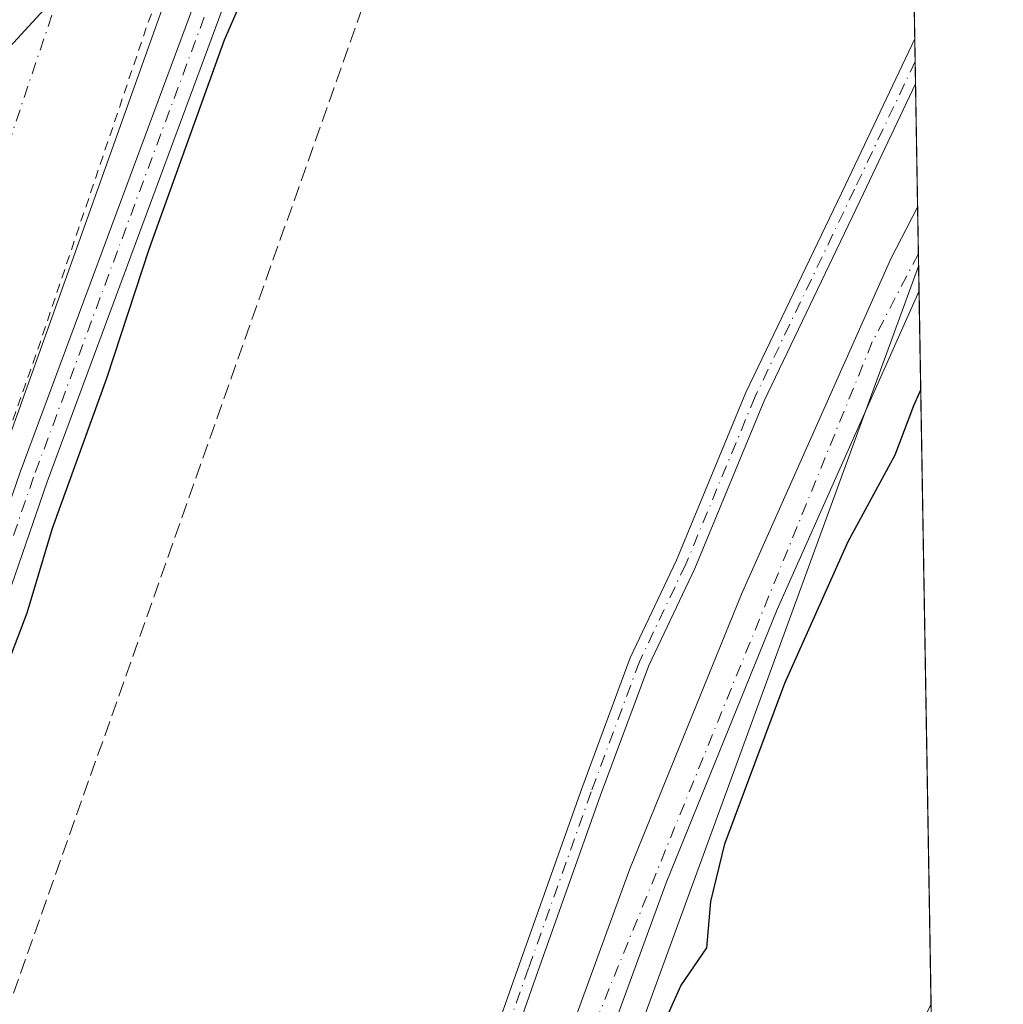
# Model space of a CAD drawing. Units: metres. Extents: x 615524 to 619022, y 4653040 to 4655411.
# Drawn here: x 618904 to 619012, y 4653571 to 4653679 of the extents above; entities that cross this region are included whole.
import ezdxf

# ---------------------------------------------------------------- set-up
doc = ezdxf.new("R2010")
doc.units = ezdxf.units.M
doc.header["$MEASUREMENT"] = 0
for name, pattern in [('DGN Style 2', [1.6480167562047852, 0.988810053722871, -0.6592067024819142]), ('DGN Style 3', [2.307223458686699, 1.648016756204785, -0.6592067024819142]), ('DGN Style 4', [2.6384748266838614, 1.318413404963828, -0.6592067024819142, 0.001648016756204785, -0.6592067024819142])]:
    doc.linetypes.add(name, pattern=pattern)
for name, color, linetype, lineweight in [('Arbolado forestal CxS', 92, 'Continuous', 0), ('Camino Cxs', 7, 'Continuous', 0), ('Camino eje', 30, 'DGN Style 4', 13), ('Carretera de calzada única Cxs', 7, 'Continuous', 13), ('Carretera de calzada única eje', 7, 'DGN Style 4', 0), ('Comarca CxS', 21, 'Continuous', 0), ('Comunidad Autónoma CxS', 142, 'Continuous', 0), ('Corriente artificial Cxs', 4, 'Continuous', 13), ('Corriente artificial eje', 142, 'DGN Style 4', 0), ('Corriente natural Cxs', 4, 'Continuous', 13), ('Curva de nivel auxiliar', 30, 'DGN Style 2', 0), ('Curva de nivel maestra', 30, 'Continuous', 30), ('Espacio natural protegido CxS', 121, 'Continuous', 0), ('Municipio CxS', 4, 'Continuous', 0), ('Muro lineal', 1, 'DGN Style 3', 13), ('Núcleo urbano CxS', 7, 'Continuous', 0), ('Pista no pavimentada Cxs', 111, 'Continuous', 0), ('Pista no pavimentada eje', 91, 'DGN Style 4', 0), ('Provincia CxS', 1, 'Continuous', 0), ('Suelo desnudo CxS', 253, 'Continuous', 0), ('Tendido', 6, 'Continuous', 0)]:
    doc.layers.add(name, color=color, linetype=linetype, lineweight=lineweight)

# ---------------------------------------------------------------- blocks, each defined once
blk = doc.blocks.new('*U20')
at = {"layer": 'Camino Cxs', "color": 7, "linetype": 'Continuous', "lineweight": 0}
for points in [[(618873.9401000004, 4653542.720100001, 256.9061999999976), (618903.6700999998, 4653629.0701, 249.4676999999938), (618926.2600999996, 4653689.960100001, 249.4633999999933)], [(618929.0900999998, 4653688.640100001, 250.6935999999987), (618906.6101000002, 4653628.020099999, 250.4587000000029), (618876.9101, 4653541.7601, 264.873900000006)]]:
    blk.add_polyline3d(points, dxfattribs=at)
blk = doc.blocks.new('*U32')
at = {"layer": 'Pista no pavimentada Cxs', "color": 111, "linetype": 'Continuous', "lineweight": 0}
blk.add_polyline3d([(618953.3400999998, 4653560.584100001, 255.0895000000019), (618958.4228999997, 4653574.985300001, 254.7657000000036), (618965.3049, 4653594.360900001, 255.0348999999987), (618970.6162999999, 4653608.701300001, 256.5911000000052), (618975.7050999999, 4653619.4091, 254.4909999999945), (618983.3256999999, 4653637.8257, 257.5209999999934), (618994.2386999996, 4653660.6053, 262.1153000000049), (619001.8584000003, 4653676.648200001, 252.2001000000019), (619001.9414999997, 4653671.695499999, 254.2844999999943), (618996.2242999999, 4653659.658100001, 259.1833999999944), (618985.3356999997, 4653636.929099999, 257.0209000000032), (618977.7163000006, 4653618.515699999, 253.9060999999929), (618972.6453, 4653607.8453, 254.8937000000006), (618967.3731000006, 4653593.6107, 254.9887000000017), (618960.4967, 4653574.2511, 255.3111000000063), (618955.4194999998, 4653559.865499999, 255.304999999993)], dxfattribs=at)

msp = doc.modelspace()

# ---------------------------------------------------------------- linework, layer by layer
at = {"layer": 'Arbolado forestal CxS', "color": 92, "linetype": 'Continuous', "lineweight": 0, "extrusion": (-1.864638194398408e-05, 0.001111085638348003, 0.9999993825703178), "elevation": 5410.33725904641, "flags": 128}
msp.add_lwpolyline([(619002.2818777444, 4653648.558743715), (619002.3271777998, 4653645.859442049)], dxfattribs=at)
at = {"layer": 'Arbolado forestal CxS', "color": 92, "linetype": 'Continuous', "lineweight": 0, "extrusion": (0.001276571283236522, -0.07602324567762804, 0.9971052283898615), "elevation": -352744.7508954465, "flags": 128}
msp.add_lwpolyline([(697047.4546224088, 4629180.156855321), (697047.4546224088, 4629101.58275803)], dxfattribs=at)
at = {"layer": 'Arbolado forestal CxS', "color": 92, "linetype": 'Continuous', "lineweight": 0}
for points in [[(618941.7753, 4653408.6799, 251.5326999999961), (618949.8803000003, 4653480.482100001, 251.1937999999937), (618965.9014999997, 4653551.837099999, 251.4385000000038), (618966.1250999998, 4653552.832900001, 251.4615000000049), (618966.2478999998, 4653553.168500001, 251.4590000000026), (619002.2773000002, 4653651.697699999, 251.2740000000049), (619003.6380000003, 4653570.662699999, 245.3027000000002), (619002.4956999999, 4653568.378000001, 245.2828000000009), (618992.2873999998, 4653560.455, 244.4254999999976), (618979.3901000004, 4653520.390100001, 246.4027999999962), (618972.5288000006, 4653480.2621, 246.5022999999928), (618968.7701000003, 4653458.280099999, 245.6616999999969), (618967.6402000004, 4653434.590100001, 246.7085999999981)], [(619002.2773000002, 4653651.697699999, 251.2740000000049), (618966.2478999998, 4653553.168500001, 251.4590000000026), (618966.1250999998, 4653552.832900001, 251.4615000000049), (618965.9014999997, 4653551.837099999, 251.4385000000038), (618949.8803000003, 4653480.482100001, 251.1937999999937), (618941.7753, 4653408.6799, 251.5326999999961), (618944.0932999998, 4653365.8279, 251.6573999999964), (618954.5138999998, 4653344.983700001, 251.3138999999938), (618942.7812999999, 4653337.352499999, 251.7522999999928)], [(619003.6380000003, 4653570.662699999, 245.3027000000002), (619002.4956999999, 4653568.378000001, 245.2828000000009), (618992.2873999998, 4653560.455, 244.4254999999976), (618979.3901000004, 4653520.390100001, 246.4027999999962), (618972.5288000006, 4653480.2621, 246.5022999999928), (618968.7701000003, 4653458.280099999, 245.6616999999969), (618967.6402000004, 4653434.590100001, 246.7085999999981), (618968.3564999999, 4653411.847999999, 246.5586999999941), (618968.5401999997, 4653406.020099999, 246.991399999999), (618971.2901, 4653376.4301, 245.7747999999993), (618976.6348000001, 4653355.035800001, 244.297900000005), (618977.9801000003, 4653349.6501, 244.8686000000016), (618986.2302000001, 4653327.710100001, 246.8840999999957), (618990.5100999996, 4653319.420100001, 246.3359999999957), (619000.8300999999, 4653303.380100001, 245.8264000000054), (619008.2901, 4653293.350099999, 247.866200000004), (619008.2947000006, 4653293.343900001, 247.8659000000043)]]:
    msp.add_polyline3d(points, dxfattribs=at)
at = {"layer": 'Camino Cxs', "color": 7, "linetype": 'Continuous', "lineweight": 0}
for points in [[(618847.1101000002, 4653428.420100001, 249.5633999999991), (618851.2801000001, 4653462.380100001, 249.3494000000064), (618854.8601000002, 4653478.4901, 249.4502999999968), (618873.9401000004, 4653542.720100001, 256.9061999999976), (618903.6700999998, 4653629.0701, 249.4676999999938), (618926.2600999996, 4653689.960100001, 249.4633999999933), (618930.2301000003, 4653696.920100001, 249.6594999999943), (618938.2100999998, 4653707.780099999, 249.9861999999994), (618939.5401, 4653710.920100001, 250.3113000000012), (618939.8000999996, 4653724.050100001, 250.0351999999984), (618940.6801000005, 4653727.970100001, 249.7581999999966), (618942.2001, 4653731.3101, 249.6235000000015), (618955.4801000003, 4653754.1801, 250.2152999999962), (618967.7701000003, 4653767.7301, 249.8420999999944), (618993.7001, 4653783.9101, 249.7617000000027), (618999.9517000001, 4653790.181, 249.7461999999941)], [(619000.0250000004, 4653785.834899999, 250.4689000000071), (619000.0201000003, 4653785.8301, 250.4691000000021), (618995.6601, 4653781.450099999, 250.5102000000043), (618969.7901, 4653765.3101, 252.6141000000061), (618958.0201000003, 4653752.3301, 252.5960999999952), (618944.9801000003, 4653729.880100001, 251.4333000000042), (618943.6601, 4653726.970100001, 251.2253000000055), (618942.9200999998, 4653723.670100001, 251.2774000000063), (618942.6501000002, 4653710.2501, 251.1420000000071), (618940.9501, 4653706.220100001, 250.8286999999982), (618932.8601000002, 4653695.220100001, 250.4805000000051), (618929.0900999998, 4653688.640100001, 250.6935999999987), (618906.6101000002, 4653628.020099999, 250.4587000000029), (618876.9101, 4653541.7601, 264.873900000006), (618857.8800999997, 4653477.700099999, 250.2376999999979), (618854.3601000002, 4653461.850099999, 250.0764000000054), (618850.2200999996, 4653428.140100001, 250.175900000002), (618848.9501, 4653404.860099999, 249.9281000000047), (618849.6401000004, 4653383.3101, 250.9084000000003), (618852.5601000005, 4653360.050100001, 250.1135000000068), (618857.8400999998, 4653330.040100001, 250.0972000000038), (618862.4101, 4653312.920100001, 250.225099999996), (618865.2801000001, 4653304.9901, 250.2329999999929)]]:
    msp.add_polyline3d(points, dxfattribs=at)
at = {"layer": 'Camino eje', "color": 30, "linetype": 'DGN Style 4', "lineweight": 13}
msp.add_polyline3d([(618999.9885, 4653788.000700001, 249.9517000000051), (618994.6801000005, 4653782.6801, 249.9550000000018), (618968.7801000001, 4653766.520099999, 251.2005999999965), (618956.7500999998, 4653753.255100001, 251.3059000000067), (618943.5900999998, 4653730.595100001, 250.4465000000055), (618942.1700999998, 4653727.470100001, 250.277900000001), (618941.3601000002, 4653723.860099999, 250.6474000000017), (618941.0950999996, 4653710.585100001, 250.7299000000057), (618939.5800999999, 4653707.0001, 250.3925000000018), (618931.5450999998, 4653696.0701, 250.0188999999955), (618927.6750999996, 4653689.300100001, 249.8643000000011), (618905.1401000004, 4653628.545100001, 249.9499000000069), (618875.4250999996, 4653542.2401, 261.0687000000034), (618856.3701, 4653478.095100001, 249.7661999999982), (618854.7209000001, 4653470.1533, 249.7771999999968), (618852.8201000001, 4653462.1151, 249.6799000000028), (618850.4631000003, 4653441.954500001, 250.0688999999984)], dxfattribs=at)
at = {"layer": 'Carretera de calzada única Cxs', "color": 7, "linetype": 'Continuous', "lineweight": 13, "extrusion": (0.002020186227174931, -0.1203022208067957, 0.9927352590275821), "elevation": -558343.6588613241, "flags": 128}
msp.add_lwpolyline([(697050.8819729149, 4608912.064560529), (697050.8819729149, 4608902.837436604)], dxfattribs=at)
at = {"layer": 'Carretera de calzada única Cxs', "color": 7, "linetype": 'Continuous', "lineweight": 13}
for points in [[(618938.7801000001, 4653420.8201, 253.4386999999988), (618940.1300999997, 4653453.130100001, 252.1530000000057), (618947.1801000005, 4653506.710100001, 255.2814999999973), (618953.9801000003, 4653536.4901, 253.8399000000063), (618961.5900999998, 4653560.880100001, 252.9244000000035), (618970.5900999998, 4653585.520099999, 252.8393999999971), (618982.8501000004, 4653615.670100001, 252.633799999996), (618999.2301000003, 4653652.4901, 254.0817999999999), (619002.1688999999, 4653658.157099999, 253.0913), (619002.3227000004, 4653648.998299999, 251.9811000000045), (618986.7500999998, 4653614.0001, 251.7073999999994), (618974.5500999996, 4653583.9901, 251.7127000000037), (618965.6101000002, 4653559.520099999, 252.132500000007), (618958.0900999998, 4653535.390100001, 254.3776999999973), (618951.3701, 4653505.960100001, 259.2998999999982), (618944.3701, 4653452.7601, 254.3772999999928), (618943.0301000001, 4653420.770099999, 254.9106999999931)], [(618947.6401000004, 4653342.690099999, 252.3904999999941), (618945.4501, 4653348.0701, 252.6024000000034), (618941.3701, 4653365.970100001, 255.5874999999942), (618939.4901000002, 4653385.860099999, 256.3858000000037), (618938.7801000001, 4653420.8201, 253.4386999999988), (618940.1300999997, 4653453.130100001, 252.1530000000057), (618947.1801000005, 4653506.710100001, 255.2814999999973), (618953.9801000003, 4653536.4901, 253.8399000000063), (618961.5900999998, 4653560.880100001, 252.9244000000035), (618970.5900999998, 4653585.520099999, 252.8393999999971), (618982.8501000004, 4653615.670100001, 252.633799999996), (618999.2301000003, 4653652.4901, 254.0817999999999), (619002.1688999999, 4653658.157099999, 253.0913)], [(619002.3227000004, 4653648.998299999, 251.9811000000045), (618986.7500999998, 4653614.0001, 251.7073999999994), (618974.5500999996, 4653583.9901, 251.7127000000037), (618965.6101000002, 4653559.520099999, 252.132500000007), (618958.0900999998, 4653535.390100001, 254.3776999999973), (618951.3701, 4653505.960100001, 259.2998999999982), (618944.3701, 4653452.7601, 254.3772999999928), (618943.0301000001, 4653420.770099999, 254.9106999999931), (618943.7301000003, 4653386.110099999, 259.7339999999967), (618945.5701000001, 4653366.640100001, 259.9581000000035), (618949.5201000003, 4653349.350099999, 254.3410000000004), (618958.6401000004, 4653326.7401, 251.547900000005), (618969.1300999997, 4653308.290100001, 255.1824000000051), (618980.1201, 4653294.530099999, 257.2249000000011), (618993.6401000004, 4653280.350099999, 256.9695999999968), (619008.7341999998, 4653267.1777, 259.4055999999982)]]:
    msp.add_polyline3d(points, dxfattribs=at)
at = {"layer": 'Carretera de calzada única eje', "color": 7, "linetype": 'DGN Style 4', "lineweight": 0}
msp.add_polyline3d([(619002.2545999996, 4653653.049000001, 252.3429000000033), (618997.1901000004, 4653643.380100001, 251.9695000000065), (618965.1601, 4653564.640100001, 252.853099999993), (618953.6391000003, 4653525.934699999, 253.6739999999991), (618948.5301000001, 4653501.1501, 258.1814000000013), (618942.7600999996, 4653460.440099999, 252.508799999996), (618940.7500999998, 4653423.190099999, 253.7514999999985), (618942.5601000005, 4653373.3201, 259.4789000000019), (618947.1601, 4653349.450099999, 253.3401000000013), (618950.1539000003, 4653342.130700001, 255.2229999999981)], dxfattribs=at)
at = {"layer": 'Comarca CxS', "color": 21, "linetype": 'Continuous', "lineweight": 0, "flags": 128}
msp.add_lwpolyline([(615637.4110350821, 4653042.392580213), (615561.800000851, 4653041.139983487), (615524.0900008514, 4655354.179983464), (618972.7300008765, 4655411.329983464), (618986.52635446, 4654589.71521278), (618996.7057999992, 4653983.496900001), (619011.5700008771, 4653098.289983489), (618898.7405999998, 4653096.420800001)], close=True, dxfattribs=at)
at = {"layer": 'Comunidad Autónoma CxS', "color": 142, "linetype": 'Continuous', "lineweight": 0, "flags": 128}
msp.add_lwpolyline([(615637.4110350821, 4653042.392580213), (615561.800000851, 4653041.139983487), (615524.0900008514, 4655354.179983464), (618972.7300008765, 4655411.329983464), (618986.52635446, 4654589.71521278), (618996.7057999992, 4653983.496900001), (619011.5700008771, 4653098.289983489), (618898.7405999998, 4653096.420800001)], close=True, dxfattribs=at)
at = {"layer": 'Corriente artificial Cxs', "color": 4, "linetype": 'Continuous', "lineweight": 13}
for points in [[(618999.2955999998, 4653829.266899999, 248.897100000002), (618999.8163000002, 4653798.257200001, 247.9707999999955), (618985.6901000004, 4653787.420100001, 247.8157000000065), (618971.0401, 4653774.610099999, 248.1334000000061), (618956.5701000001, 4653758.940099999, 248.1533000000054), (618947.0201000003, 4653746.120100001, 248.0978000000032), (618939.1401000004, 4653730.850099999, 248.0292999999947), (618930.3601000002, 4653711.120100001, 247.9334999999992), (618884.2701000003, 4653582.090100001, 248.4345999999932), (618865.4501, 4653524.720100001, 248.0703000000067), (618851.0301000001, 4653473.050100001, 248.3487000000023), (618847.2801000001, 4653457.030099999, 248.2994000000035), (618844.7301000003, 4653440.7401, 248.2106000000058)], [(618999.8162000002, 4653798.257200001, 247.9707999999955), (618985.6901000004, 4653787.420100001, 247.8157000000065), (618971.0401, 4653774.610099999, 248.1334000000061), (618956.5701000001, 4653758.940099999, 248.1533000000054), (618947.0201000003, 4653746.120100001, 248.0978000000032), (618939.1401000004, 4653730.850099999, 248.0292999999947), (618930.3601000002, 4653711.120100001, 247.9334999999992), (618884.2701000003, 4653582.090100001, 248.4345999999932), (618865.4501, 4653524.720100001, 248.0703000000067), (618851.0301000001, 4653473.050100001, 248.3487000000023), (618847.2801000001, 4653457.030099999, 248.2994000000035), (618844.7301000003, 4653440.7401, 248.2106000000058)]]:
    msp.add_polyline3d(points, dxfattribs=at)
at = {"layer": 'Corriente artificial eje', "color": 142, "linetype": 'DGN Style 4', "lineweight": 0}
msp.add_polyline3d([(618981.2186000004, 4653799.672800001, 247.1322999999975), (618978.6830000002, 4653797.500600001, 247.2691999999952), (618970.3113000002, 4653789.656500001, 247.2494000000006), (618961.8642999995, 4653781.4255, 246.9097000000038), (618949.7039999999, 4653767.862500001, 247.6324000000022), (618942.5680000001, 4653759.261700001, 247.5512000000017), (618938.6448999997, 4653754.057700001, 247.0096000000049), (618935.6289999997, 4653749.4486, 246.9118000000017), (618933.3366, 4653745.199300001, 246.8781000000017), (618929.8327000003, 4653738.079800001, 246.7373999999982), (618923.5708999997, 4653721.4726, 247.0035999999964), (618918.4559000004, 4653710.302800001, 246.5154999999941), (618908.8965999996, 4653684.4246, 247.6251000000047), (618900.6782000001, 4653660.081800001, 247.5296999999992), (618875.7180000005, 4653589.157199999, 247.7073999999994), (618862.3463000003, 4653549.652799999, 246.9670000000042), (618854.8726000005, 4653526.285399999, 247.5096999999951), (618843.3810000002, 4653487.294299999, 247.7260999999999), (618841.2401999999, 4653479.5613, 247.6668000000063), (618837.3591999998, 4653463.3049, 247.2989999999991), (618833.5694000004, 4653439.121400001, 247.382700000002)], dxfattribs=at)
at = {"layer": 'Corriente natural Cxs', "color": 4, "linetype": 'Continuous', "lineweight": 13}
for points in [[(619008.2947000006, 4653293.344000001, 247.8657999999996), (619008.2901, 4653293.350099999, 247.866200000004), (619000.8300999999, 4653303.380100001, 245.8264000000054), (618990.5100999996, 4653319.420100001, 246.3359999999957), (618986.2302000001, 4653327.710100001, 246.8840999999957), (618977.9801000003, 4653349.6501, 244.8686000000016), (618976.6348000001, 4653355.035800001, 244.297900000005), (618971.2901, 4653376.4301, 245.7747999999993), (618968.5401999997, 4653406.020099999, 246.991399999999), (618968.3564999999, 4653411.847999999, 246.5586999999941), (618967.6402000004, 4653434.590100001, 246.7085999999981), (618968.7701000003, 4653458.280099999, 245.6616999999969), (618972.5288000006, 4653480.2621, 246.5022999999928), (618979.3901000004, 4653520.390100001, 246.4027999999962), (618992.2873999998, 4653560.455, 244.4254999999976), (619002.4956999999, 4653568.378000001, 245.2828000000009), (619003.6380000003, 4653570.662699999, 245.3027000000002)], [(619002.4956999999, 4653568.378000001, 245.2828000000009), (619003.6380000003, 4653570.662699999, 245.3027000000002), (619004.4354999998, 4653523.171, 245.8623999999982)]]:
    msp.add_polyline3d(points, dxfattribs=at)
at = {"layer": 'Curva de nivel auxiliar', "color": 30, "linetype": 'DGN Style 2', "lineweight": 0, "elevation": 247.5, "flags": 128}
msp.add_lwpolyline([(618999.8024000004, 4653799.083799999), (618985.8799999999, 4653788.710100001), (618964.1799999997, 4653769.200099999), (618953.8899999997, 4653757.280099999), (618943.1900000004, 4653740.8301), (618934.54, 4653722.7401), (618927.54, 4653703.8201), (618917.6600000003, 4653678.3301), (618905.7300000006, 4653642.970100001), (618897.9000000004, 4653620.770099999), (618885.9600000001, 4653587.050100001), (618875.6699999999, 4653557.040100001), (618867.8499999996, 4653531.960100001), (618860.0300000003, 4653507.290100001), (618850.5800000001, 4653471.6501), (618845.6399999997, 4653447.390100001), (618843.5800000001, 4653428.4801), (618842.75, 4653411.620100001), (618842.3399999999, 4653391.470100001), (618843.9900000002, 4653365.5701), (618848.9299999997, 4653340.9001), (618854.8799999999, 4653314.890100001), (618858.7699999996, 4653302.220100001), (618862.4400000004, 4653295.0801), (618863.6699999999, 4653291.8201), (618864.4699999997, 4653288.460100001), (618864.4100000003, 4653283.970100001), (618864.7300000006, 4653282.360099999), (618867.6200000001, 4653279.6601), (618868.9000000004, 4653277.550100001), (618871.4400000004, 4653270.7601), (618874.6699999999, 4653263.850099999), (618879.1100000005, 4653252.340100001), (618882.8600000005, 4653243.670100001), (618885.8600000005, 4653237.9801), (618891.3200000003, 4653225.960100001), (618896.1799999997, 4653217.3101), (618899.5700000003, 4653209.950099999), (618906.0499999998, 4653200.0601), (618909.4400000004, 4653193.840100001), (618916.5099999999, 4653184.130100001), (618920.4600000001, 4653176.6501), (618926.6299999999, 4653169.710100001), (618931.25, 4653163.220100001), (618935.5899999999, 4653158.590100001), (618938.3499999996, 4653154.4901), (618950.7999999998, 4653141.700099999), (618958.3499999996, 4653134.5801), (618963.3600000005, 4653129.380100001), (618971.5599999996, 4653123.3101), (618975.7699999996, 4653120.590100001), (618979.6200000001, 4653117.460100001), (618984.4500000002, 4653114.690099999), (618991.6399999997, 4653109.5001), (618999.8099999996, 4653104.620100001), (619003.7400000002, 4653101.6501), (619009.6160000004, 4653098.2576)], dxfattribs=at)
at = {"layer": 'Curva de nivel maestra', "color": 30, "linetype": 'Continuous', "lineweight": 30, "elevation": 250, "flags": 128}
for points in [[(618900.7199999997, 4653604.0101), (618904.4299999997, 4653613.640100001), (618907.2199999997, 4653622.950099999), (618913.1699999999, 4653639.4001), (618917.8499999996, 4653653.670100001), (618926.0800000001, 4653676.540100001), (618933.1500000004, 4653692.720100001), (618937.3700000001, 4653699.440099999), (618940.9000000004, 4653703.380100001), (618942.7599999999, 4653706.700099999), (618943.2199999997, 4653711.460100001), (618943.2400000002, 4653719.870100001), (618946.2800000003, 4653730.2301), (618954.75, 4653745.630100001), (618962.29, 4653755.9801), (618968.0700000003, 4653762.2301), (618972.8499999996, 4653767.190099999), (618982.6399999997, 4653773.090100001), (618991.6799999997, 4653777.120100001), (619000.0784999998, 4653782.645)], [(618974.1399999997, 4653568.110099999), (618976.1600000003, 4653572.6801), (618979.0199999996, 4653576.880100001), (618979.4600000001, 4653581.960100001), (618981.0199999996, 4653588.270099999), (618987.5899999999, 4653605.9301), (618994.5599999996, 4653621.4801), (618999.7000000002, 4653630.9901), (619001.7599999999, 4653636.4001), (619002.5055999998, 4653638.103399999)]]:
    msp.add_lwpolyline(points, dxfattribs=at)
at = {"layer": 'Espacio natural protegido CxS', "color": 121, "linetype": 'Continuous', "lineweight": 0, "flags": 128}
msp.add_lwpolyline([(618996.7057999992, 4653983.496900001), (619011.5700008771, 4653098.289983489)], dxfattribs=at)
at = {"layer": 'Municipio CxS', "color": 4, "linetype": 'Continuous', "lineweight": 0, "flags": 128}
msp.add_lwpolyline([(618986.52635446, 4654589.71521278), (618996.7057999992, 4653983.496900001), (619011.5700008771, 4653098.289983489), (618898.7405999998, 4653096.420800001), (615637.4110350821, 4653042.392580213)], dxfattribs=at)
at = {"layer": 'Muro lineal', "color": 1, "linetype": 'DGN Style 3', "lineweight": 13}
msp.add_polyline3d([(619000.2443000004, 4653772.771299999, 252.7546000000002), (619000.2301000003, 4653772.7601, 252.7562000000034), (618989.6401000004, 4653764.190099999, 253.2497000000003), (618970.7001, 4653744.1501, 252.9446000000025), (618955.8201000001, 4653721.3301, 252.8083000000042), (618856.7100999998, 4653441.2601, 251.2831000000006), (618882.9200999998, 4653299.280099999, 251.3962000000029)], dxfattribs=at)
at = {"layer": 'Núcleo urbano CxS', "color": 7, "linetype": 'Continuous', "lineweight": 0, "extrusion": (-0.0001833859558835009, 0.01092912771297305, 0.9999402584839882), "elevation": 50998.17047597944, "flags": 128}
msp.add_lwpolyline([(619001.823228113, 4653401.413184205), (619001.8938365474, 4653397.205432899)], dxfattribs=at)
at = {"layer": 'Núcleo urbano CxS', "color": 7, "linetype": 'Continuous', "lineweight": 0, "extrusion": (-0.0002521842655951894, 0.01501405695577295, 0.999887250892232), "elevation": 69965.5107122971, "flags": 128}
msp.add_lwpolyline([(619001.9018366386, 4653150.672644207), (619001.9434460197, 4653148.195665008)], dxfattribs=at)
at = {"layer": 'Núcleo urbano CxS', "color": 7, "linetype": 'Continuous', "lineweight": 0, "extrusion": (-0.0002644890101054219, 0.01570443142730734, 0.9998766428310588), "elevation": 73170.66923509448, "flags": 128}
msp.add_lwpolyline([(-697278.7096246156, -4642014.127915557), (-697278.7096246156, -4642011.651258919)], dxfattribs=at)
at = {"layer": 'Núcleo urbano CxS', "color": 7, "linetype": 'Continuous', "lineweight": 0, "extrusion": (-0.0002080504508846579, 0.01239731609666836, 0.9999231286797048), "elevation": 57815.38747986482, "flags": 128}
msp.add_lwpolyline([(619001.9803573719, 4653312.54542824), (619002.2075923019, 4653299.005987737)], dxfattribs=at)
at = {"layer": 'Núcleo urbano CxS', "color": 7, "linetype": 'Continuous', "lineweight": 0, "extrusion": (0.000134443058723446, -0.008004219535928584, 0.9999679566839553), "elevation": -36914.36974278051, "flags": 128}
msp.add_lwpolyline([(619002.1293162119, 4653511.758271227), (619002.2151217096, 4653506.649907584)], dxfattribs=at)
at = {"layer": 'Núcleo urbano CxS', "color": 7, "linetype": 'Continuous', "lineweight": 0, "extrusion": (5.492348088940569e-05, -0.003255179761750349, 0.9999947003800221), "elevation": -14863.20239617159, "flags": 128}
msp.add_lwpolyline([(619002.2397651948, 4653629.321952211), (619002.2625654368, 4653627.970645051)], dxfattribs=at)
at = {"layer": 'Núcleo urbano CxS', "color": 7, "linetype": 'Continuous', "lineweight": 0}
for points in [[(618854.4313000003, 4653357.655300001, 250.0742000000027), (618850.6523000002, 4653446.129100001, 249.2431999999972), (618850.6020999998, 4653447.304300001, 249.1508999999933), (618870.7153000003, 4653535.201900001, 248.6477000000014), (618874.9277999997, 4653553.611500001, 248.0366000000067), (618882.9052999998, 4653577.9297, 248.1411999999982), (618884.2701000003, 4653582.090100001, 248.4345999999932), (618930.3601000002, 4653711.120100001, 247.9334999999992), (618939.1401000004, 4653730.850099999, 248.0292999999947), (618947.0201000003, 4653746.120100001, 248.0978000000032), (618956.5701000001, 4653758.940099999, 248.1533000000054), (618971.0401, 4653774.610099999, 248.1334000000061), (618985.6901000004, 4653787.420100001, 247.8157000000065), (618999.8163000002, 4653798.257200001, 247.9707999999955), (619002.2773000002, 4653651.697699999, 251.2740000000049), (618966.2478999998, 4653553.168500001, 251.4590000000026), (618966.1250999998, 4653552.832900001, 251.4615000000049), (618965.9014999997, 4653551.837099999, 251.4385000000038), (618949.8803000003, 4653480.482100001, 251.1937999999937), (618941.7753, 4653408.6799, 251.5326999999961)], [(618999.8163000002, 4653798.257200001, 247.9707999999955), (618985.6901000004, 4653787.420100001, 247.8157000000065), (618971.0401, 4653774.610099999, 248.1334000000061), (618956.5701000001, 4653758.940099999, 248.1533000000054), (618947.0201000003, 4653746.120100001, 248.0978000000032), (618939.1401000004, 4653730.850099999, 248.0292999999947), (618930.3601000002, 4653711.120100001, 247.9334999999992), (618884.2701000003, 4653582.090100001, 248.4345999999932), (618882.9052999998, 4653577.9297, 248.1411999999982), (618874.9277999997, 4653553.611500001, 248.0366000000067), (618870.7153000003, 4653535.201900001, 248.6477000000014), (618850.6020999998, 4653447.304300001, 249.1508999999933), (618850.6523000002, 4653446.129100001, 249.2431999999972), (618854.4313000003, 4653357.655300001, 250.0742000000027), (618854.4609000003, 4653356.959899999, 250.070200000002), (618854.5812999997, 4653356.507300001, 250.0899999999965), (618871.1688999999, 4653294.1339, 250.1857000000018), (618871.9307000004, 4653291.2689, 250.1383999999962), (618871.9935, 4653291.309699999, 250.147100000002)], [(619002.2773000002, 4653651.697699999, 251.2740000000049), (618966.2478999998, 4653553.168500001, 251.4590000000026), (618966.1250999998, 4653552.832900001, 251.4615000000049), (618965.9014999997, 4653551.837099999, 251.4385000000038), (618949.8803000003, 4653480.482100001, 251.1937999999937), (618941.7753, 4653408.6799, 251.5326999999961), (618944.0932999998, 4653365.8279, 251.6573999999964), (618954.5138999998, 4653344.983700001, 251.3138999999938), (618942.7812999999, 4653337.352499999, 251.7522999999928)]]:
    msp.add_polyline3d(points, dxfattribs=at)
at = {"layer": 'Pista no pavimentada Cxs', "color": 111, "linetype": 'Continuous', "lineweight": 0, "extrusion": (-0.006514190520823475, 0.3877744193906341, 0.9217312867577595), "elevation": 1800776.92497184, "flags": 128}
msp.add_lwpolyline([(-697080.236626091, -4279153.107859523), (-697080.236626091, -4279147.73384341)], dxfattribs=at)
at = {"layer": 'Pista no pavimentada Cxs', "color": 111, "linetype": 'Continuous', "lineweight": 0}
for points in [[(618938.4901000002, 4653337.0701, 252.8310999999958), (618938.7901, 4653340.340100001, 253.1211999999941), (618938.2200999996, 4653344.040100001, 253.3420000000042), (618936.5800999999, 4653348.520099999, 255.3782999999967), (618932.9101, 4653362.130100001, 260.4636000000028), (618931.7500999998, 4653370.050100001, 256.1925000000047), (618930.2001, 4653396.5801, 257.4450999999972), (618929.9301000005, 4653421.190099999, 255.8482999999979), (618934.0201000003, 4653476.100099999, 254.020399999994), (618938.4700999996, 4653506.5701, 253.2234000000026), (618943.0367000002, 4653524.892300001, 255.9284000000043), (618945.9057, 4653536.579299999, 255.8372999999993), (618948.4578999998, 4653546.149700001, 253.9352999999974), (618953.3400999998, 4653560.584100001, 255.0895000000019), (618958.4228999997, 4653574.985300001, 254.7657000000036), (618965.3049, 4653594.360900001, 255.0348999999987), (618970.6162999999, 4653608.701300001, 256.5911000000052), (618975.7050999999, 4653619.4091, 254.4909999999945), (618983.3256999999, 4653637.8257, 257.5209999999934), (618994.2386999996, 4653660.6053, 262.1153000000049), (619001.8584000003, 4653676.648200001, 252.2001000000019)], [(619001.9415999996, 4653671.695499999, 254.2842999999993), (618996.2242999999, 4653659.658100001, 259.1833999999944), (618985.3356999997, 4653636.929099999, 257.0209000000032), (618977.7163000006, 4653618.515699999, 253.9060999999929), (618972.6453, 4653607.8453, 254.8937000000006), (618967.3731000006, 4653593.6107, 254.9887000000017), (618960.4967, 4653574.2511, 255.3111000000063), (618955.4194999998, 4653559.865499999, 255.304999999993), (618950.5651000004, 4653545.5131, 254.6652999999933), (618948.0371000003, 4653536.033500001, 255.1609999999928), (618945.1732999999, 4653524.367900001, 255.9691000000021), (618941.7100999998, 4653506.0001, 255.8334000000032), (618937.2901, 4653475.7401, 253.3450000000012), (618933.2200999996, 4653421.090100001, 253.1434000000008), (618933.4901000002, 4653396.690099999, 255.104800000001), (618935.0301000001, 4653370.390100001, 254.9633000000031), (618936.1300999997, 4653362.800100001, 256.9343999999983), (618939.7500999998, 4653349.370100001, 253.444399999993), (618942.3501000004, 4653343.090100001, 252.7752000000037), (618944.5601000005, 4653340.800100001, 252.4035000000004)]]:
    msp.add_polyline3d(points, dxfattribs=at)
at = {"layer": 'Pista no pavimentada eje', "color": 91, "linetype": 'DGN Style 4', "lineweight": 0}
msp.add_polyline3d([(619001.8998999996, 4653674.171599999, 253.5645999999979), (618995.2314999999, 4653660.1317, 260.4959999999992), (618984.3306999998, 4653637.377499999, 257.4079000000056), (618976.7106999997, 4653618.9625, 254.2097999999969), (618971.6306999996, 4653608.2733, 255.6912000000011), (618966.3391000004, 4653593.9857, 254.9909000000043), (618959.4599000001, 4653574.618100001, 255.0164999999979), (618954.3799000002, 4653560.2249, 255.1992999999929), (618949.5115, 4653545.831499999, 254.3362000000052), (618946.9715, 4653536.306500001, 255.5066999999981), (618944.1051000003, 4653524.630100001, 255.9233999999997), (618942.1700999998, 4653515.360099999, 255.1389999999956), (618940.0900999998, 4653506.2851, 254.5988999999972), (618935.6551000001, 4653475.920100001, 253.7032000000036), (618931.5751, 4653421.140100001, 254.1241000000009), (618931.8450999996, 4653396.6351, 255.9281000000047), (618933.3901000004, 4653370.220100001, 255.0657999999967), (618934.5201000003, 4653362.465100001, 258.6009999999951), (618938.1651, 4653348.9451, 253.7988000000041), (618938.9851000002, 4653346.7051, 253.1454999999987), (618942.7165000001, 4653337.692100001, 252.1116000000038)], dxfattribs=at)
at = {"layer": 'Provincia CxS', "color": 1, "linetype": 'Continuous', "lineweight": 0, "flags": 128}
msp.add_lwpolyline([(615637.4110350821, 4653042.392580213), (615561.800000851, 4653041.139983487), (615524.0900008514, 4655354.179983464), (618972.7300008765, 4655411.329983464), (618986.52635446, 4654589.71521278), (618996.7057999992, 4653983.496900001), (619011.5700008771, 4653098.289983489), (618898.7405999998, 4653096.420800001)], close=True, dxfattribs=at)
at = {"layer": 'Suelo desnudo CxS', "color": 253, "linetype": 'Continuous', "lineweight": 0}
for points in [[(618999.0296, 4653845.1074, 250.4124000000011), (618999.8163000002, 4653798.257200001, 247.9707999999955), (618985.6901000004, 4653787.420100001, 247.8157000000065), (618971.0401, 4653774.610099999, 248.1334000000061), (618956.5701000001, 4653758.940099999, 248.1533000000054), (618947.0201000003, 4653746.120100001, 248.0978000000032), (618939.1401000004, 4653730.850099999, 248.0292999999947), (618930.3601000002, 4653711.120100001, 247.9334999999992), (618884.2701000003, 4653582.090100001, 248.4345999999932), (618882.9052999998, 4653577.9297, 248.1411999999982), (618874.9277999997, 4653553.611500001, 248.0366000000067), (618870.7153000003, 4653535.201900001, 248.6477000000014), (618850.6020999998, 4653447.304300001, 249.1508999999933), (618850.6523000002, 4653446.129100001, 249.2431999999972), (618854.4313000003, 4653357.655300001, 250.0742000000027)], [(618999.8163000002, 4653798.257200001, 247.9707999999955), (618985.6901000004, 4653787.420100001, 247.8157000000065), (618971.0401, 4653774.610099999, 248.1334000000061), (618956.5701000001, 4653758.940099999, 248.1533000000054), (618947.0201000003, 4653746.120100001, 248.0978000000032), (618939.1401000004, 4653730.850099999, 248.0292999999947), (618930.3601000002, 4653711.120100001, 247.9334999999992), (618884.2701000003, 4653582.090100001, 248.4345999999932), (618882.9052999998, 4653577.9297, 248.1411999999982), (618874.9277999997, 4653553.611500001, 248.0366000000067), (618870.7153000003, 4653535.201900001, 248.6477000000014), (618850.6020999998, 4653447.304300001, 249.1508999999933), (618850.6523000002, 4653446.129100001, 249.2431999999972), (618854.4313000003, 4653357.655300001, 250.0742000000027), (618854.4609000003, 4653356.959899999, 250.070200000002), (618854.5812999997, 4653356.507300001, 250.0899999999965), (618871.1688999999, 4653294.1339, 250.1857000000018), (618871.9307000004, 4653291.2689, 250.1383999999962), (618871.9935, 4653291.309699999, 250.147100000002)], [(619003.6380000003, 4653570.662699999, 245.3027000000002), (619002.4956999999, 4653568.378000001, 245.2828000000009), (618992.2873999998, 4653560.455, 244.4254999999976), (618979.3901000004, 4653520.390100001, 246.4027999999962), (618972.5288000006, 4653480.2621, 246.5022999999928), (618968.7701000003, 4653458.280099999, 245.6616999999969), (618967.6402000004, 4653434.590100001, 246.7085999999981), (618968.3564999999, 4653411.847999999, 246.5586999999941), (618968.5401999997, 4653406.020099999, 246.991399999999), (618971.2901, 4653376.4301, 245.7747999999993), (618976.6348000001, 4653355.035800001, 244.297900000005), (618977.9801000003, 4653349.6501, 244.8686000000016), (618986.2302000001, 4653327.710100001, 246.8840999999957), (618990.5100999996, 4653319.420100001, 246.3359999999957), (619000.8300999999, 4653303.380100001, 245.8264000000054), (619008.2901, 4653293.350099999, 247.866200000004), (619008.2947000006, 4653293.343900001, 247.8659000000043)], [(619002.4956999999, 4653568.378000001, 245.2828000000009), (619003.6380000003, 4653570.662699999, 245.3027000000002), (619004.4354999998, 4653523.171, 245.8623999999982)]]:
    msp.add_polyline3d(points, dxfattribs=at)
at = {"layer": 'Tendido', "color": 6, "linetype": 'Continuous', "lineweight": 0}
msp.add_polyline3d([(618646.4400000004, 4653211.680000001, 273.8478000000032), (618677.7514000004, 4653250.4705, 273.7497000000003), (618730.2713000001, 4653315.955, 267.9904999999999), (618816.4910000004, 4653499.048699999, 255.3317999999999), (618880.7187999999, 4653652.105900001, 251.6766999999964), (618951.0318999998, 4653728.575200001, 254.6931000000041), (619000.1613999996, 4653777.704800001, 253.0449999999983)], dxfattribs=at)

# ---------------------------------------------------------------- block references
at = {"layer": 'Camino Cxs', "color": 7, "linetype": 'Continuous', "lineweight": 0}
msp.add_blockref('*U20', (0, 0), dxfattribs=at)
at = {"layer": 'Pista no pavimentada Cxs', "color": 111, "linetype": 'Continuous', "lineweight": 0}
msp.add_blockref('*U32', (0, 0), dxfattribs=at)

doc.saveas('drawing.dxf')
